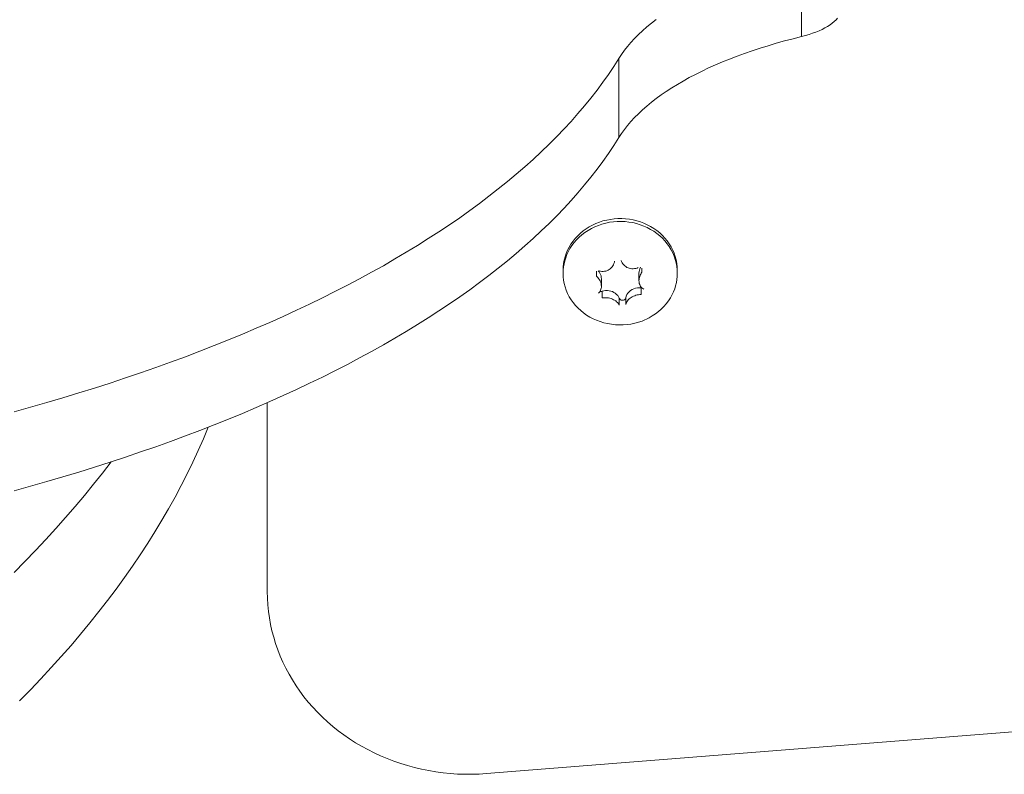
# Model space of a CAD drawing. Units: millimetres. Extents: x -5459 to 5774, y -11448 to 3265.
# Drawn here: x -422 to -275, y -4217 to -4105 of the extents above; entities that cross this region are included whole.
import ezdxf

# ---------------------------------------------------------------- set-up
doc = ezdxf.new("R2010")
doc.units = ezdxf.units.MM
doc.header["$MEASUREMENT"] = 0
doc.layers.add('PRO_Equipment', color=7, linetype='Continuous', lineweight=20)

msp = doc.modelspace()

# ---------------------------------------------------------------- linework, layer by layer
at = {"layer": 'PRO_Equipment'}
for p, q in [((-341, -4141.96), (-341, -4142.38)), ((-324, -4142.38), (-324, -4141.96)), ((-335.29, -4144.34), (-335.29, -4143.22)), ((-329.71, -4142.38), (-329.71, -4143.49))]:
    msp.add_line(p, q, dxfattribs=at)
for points in [[(-332.69, -4110.42), (-333.44, -4111.61), (-334.24, -4112.79), (-335.07, -4113.97), (-335.94, -4115.14), (-336.85, -4116.31), (-337.79, -4117.47), (-338.78, -4118.63), (-339.8, -4119.78), (-340.85, -4120.92), (-341.95, -4122.06), (-343.08, -4123.19), (-344.25, -4124.32), (-345.45, -4125.44), (-346.7, -4126.55), (-347.97, -4127.65), (-349.29, -4128.75), (-350.63, -4129.84), (-352.02, -4130.92), (-353.44, -4132), (-354.89, -4133.06), (-356.38, -4134.12), (-357.9, -4135.16), (-359.46, -4136.2), (-361.05, -4137.23), (-362.67, -4138.25), (-364.32, -4139.26), (-366.01, -4140.26), (-367.73, -4141.26), (-369.48, -4142.24), (-371.27, -4143.21), (-373.08, -4144.17), (-374.93, -4145.12), (-376.81, -4146.06), (-378.72, -4146.98), (-380.65, -4147.9), (-382.62, -4148.81), (-384.62, -4149.7), (-386.64, -4150.58), (-388.7, -4151.45), (-390.78, -4152.31), (-392.89, -4153.16), (-395.02, -4153.99), (-397.19, -4154.81), (-399.38, -4155.62), (-401.59, -4156.42), (-403.84, -4157.2), (-406.1, -4157.97), (-408.39, -4158.73), (-410.71, -4159.47), (-413.05, -4160.2), (-415.41, -4160.92), (-417.8, -4161.62), (-420.21, -4162.31), (-422.64, -4162.99)], [(-422.64, -4174.77), (-420.21, -4174.09), (-417.8, -4173.4), (-415.41, -4172.7), (-413.05, -4171.99), (-410.71, -4171.26), (-408.39, -4170.51), (-406.1, -4169.75), (-403.84, -4168.98), (-401.59, -4168.2), (-399.38, -4167.41), (-397.19, -4166.6), (-395.02, -4165.77), (-392.89, -4164.94), (-390.78, -4164.09), (-388.7, -4163.24), (-386.64, -4162.36), (-384.62, -4161.48), (-382.62, -4160.59), (-380.65, -4159.68), (-378.72, -4158.77), (-376.81, -4157.84), (-374.93, -4156.9), (-373.08, -4155.95), (-371.27, -4154.99), (-369.48, -4154.02), (-367.73, -4153.04), (-366.01, -4152.05), (-364.32, -4151.04), (-362.67, -4150.03), (-361.05, -4149.01), (-359.46, -4147.98), (-357.9, -4146.95), (-356.38, -4145.9), (-354.89, -4144.84), (-353.44, -4143.78), (-352.02, -4142.7), (-350.63, -4141.62), (-349.29, -4140.53), (-347.97, -4139.44), (-346.7, -4138.33), (-345.45, -4137.22), (-344.25, -4136.1), (-343.08, -4134.98), (-341.95, -4133.84), (-340.85, -4132.7), (-339.8, -4131.56), (-338.78, -4130.41), (-337.79, -4129.25), (-336.85, -4128.09), (-335.94, -4126.92), (-335.07, -4125.75), (-334.24, -4124.57), (-333.44, -4123.39), (-332.69, -4122.2)], [(-333.33, -4140.57), (-333.37, -4140.76), (-333.43, -4140.94), (-333.51, -4141.12), (-333.6, -4141.29), (-333.71, -4141.45), (-333.84, -4141.59), (-333.98, -4141.72), (-334.14, -4141.84), (-334.3, -4141.93), (-334.48, -4142.01), (-334.66, -4142.06), (-334.85, -4142.1), (-335.04, -4142.11), (-335.23, -4142.11), (-335.42, -4142.09), (-335.61, -4142.04)], [(-329.82, -4141.53), (-330, -4141.61), (-330.19, -4141.67), (-330.38, -4141.7), (-330.57, -4141.72), (-330.77, -4141.72), (-330.96, -4141.7), (-331.15, -4141.65), (-331.33, -4141.59), (-331.51, -4141.51), (-331.67, -4141.4), (-331.83, -4141.28), (-331.97, -4141.15), (-332.09, -4141), (-332.2, -4140.84), (-332.3, -4140.66), (-332.37, -4140.48)], [(-335.74, -4145.36), (-335.64, -4145.26), (-335.55, -4145.16), (-335.47, -4145.04), (-335.41, -4144.91), (-335.36, -4144.78), (-335.32, -4144.63), (-335.3, -4144.49), (-335.29, -4144.34), (-335.31, -4144.14), (-335.34, -4143.94), (-335.4, -4143.74), (-335.48, -4143.54), (-335.59, -4143.35), (-335.71, -4143.17), (-335.85, -4143), (-336.01, -4142.84), (-336.01, -4142.1)], [(-335.29, -4143.22), (-335.31, -4143.01), (-335.35, -4142.79), (-335.42, -4142.58), (-335.52, -4142.38), (-335.64, -4142.2), (-335.79, -4142.03)], [(-329.46, -4141.5), (-329.56, -4141.71), (-329.64, -4141.93), (-329.69, -4142.15), (-329.71, -4142.38)], [(-328.99, -4144.77), (-329.15, -4144.67), (-329.29, -4144.54), (-329.41, -4144.4), (-329.51, -4144.24), (-329.6, -4144.07), (-329.66, -4143.89), (-329.69, -4143.69), (-329.71, -4143.49), (-329.7, -4143.33), (-329.68, -4143.17), (-329.64, -4143.01), (-329.59, -4142.85), (-329.52, -4142.69), (-329.45, -4142.53), (-329.36, -4142.39), (-329.26, -4142.24), (-329.26, -4141.62)], [(-385, -4161.65), (-385, -4189.77), (-384.98, -4190.75), (-384.92, -4191.73), (-384.82, -4192.71), (-384.69, -4193.68), (-384.51, -4194.65), (-384.3, -4195.61), (-384.05, -4196.56), (-383.76, -4197.51), (-383.43, -4198.44), (-383.07, -4199.36), (-382.67, -4200.27), (-382.24, -4201.17), (-381.77, -4202.05), (-381.26, -4202.92), (-380.72, -4203.77), (-380.15, -4204.6), (-379.54, -4205.41), (-378.9, -4206.2), (-378.23, -4206.97), (-377.54, -4207.72), (-376.81, -4208.44), (-376.05, -4209.14), (-375.27, -4209.82), (-374.46, -4210.47), (-373.62, -4211.09), (-372.76, -4211.68), (-371.88, -4212.25), (-370.97, -4212.79), (-370.05, -4213.29), (-369.1, -4213.77), (-368.14, -4214.22), (-367.16, -4214.63), (-366.16, -4215.01), (-365.15, -4215.36), (-364.13, -4215.67), (-363.09, -4215.95), (-362.05, -4216.2), (-360.99, -4216.41), (-359.93, -4216.59), (-358.86, -4216.74), (-357.78, -4216.85), (-356.71, -4216.92), (-355.63, -4216.96), (-354.54, -4216.96), (-353.46, -4216.93), (-352.38, -4216.86), (261.94, -4168.15)], [(-421.85, -4206.01), (-420.24, -4204.38), (-418.68, -4202.73), (-417.14, -4201.08), (-415.65, -4199.43), (-414.19, -4197.77), (-412.78, -4196.1), (-411.39, -4194.43), (-410.05, -4192.75), (-408.75, -4191.07), (-407.48, -4189.38), (-406.25, -4187.69), (-405.06, -4185.99), (-403.91, -4184.29), (-402.79, -4182.58), (-401.71, -4180.87), (-400.68, -4179.15), (-399.68, -4177.43), (-398.72, -4175.71), (-397.8, -4173.98), (-396.92, -4172.25), (-396.07, -4170.51), (-395.27, -4168.78), (-394.51, -4167.04), (-393.78, -4165.29)], [(-422.67, -4186.9), (-421.07, -4185.28), (-419.49, -4183.66), (-417.96, -4182.03), (-416.46, -4180.39), (-415, -4178.75), (-413.57, -4177.1), (-412.18, -4175.45), (-410.83, -4173.79), (-409.52, -4172.13), (-408.24, -4170.46)]]:
    msp.add_lwpolyline(points, dxfattribs=at)
at = {"layer": 'PRO_Equipment', "extrusion": (0, 0, -1)}
for points in [[(341, -4141.96), (340.98, -4141.44), (340.92, -4140.93), (340.83, -4140.43), (340.7, -4139.93), (340.53, -4139.44), (340.33, -4138.96), (340.09, -4138.49), (339.82, -4138.04), (339.52, -4137.61), (339.18, -4137.2), (338.82, -4136.81), (338.43, -4136.44), (338.01, -4136.09), (337.57, -4135.77), (337.1, -4135.48), (336.62, -4135.22), (336.11, -4134.98), (335.59, -4134.78), (335.06, -4134.61), (334.51, -4134.47), (333.96, -4134.37), (333.4, -4134.3), (332.83, -4134.26), (332.27, -4134.26), (331.7, -4134.29), (331.14, -4134.35), (330.59, -4134.45), (330.04, -4134.58), (329.5, -4134.75), (328.98, -4134.94), (328.47, -4135.17), (327.98, -4135.43), (327.5, -4135.72), (327.05, -4136.04), (326.62, -4136.39), (326.22, -4136.76), (325.85, -4137.15), (325.51, -4137.57), (325.2, -4138.01), (324.93, -4138.46), (324.68, -4138.93), (324.48, -4139.41), (324.31, -4139.91), (324.17, -4140.41), (324.08, -4140.92), (324.02, -4141.44), (324, -4141.95)], [(335.18, -4145.07), (335.28, -4145.09), (335.39, -4145.1), (335.5, -4145.08)]]:
    msp.add_lwpolyline(points, dxfattribs=at)
msp.add_lwpolyline([(324, -4142.38), (324.02, -4142.85), (324.06, -4143.31), (324.14, -4143.78), (324.25, -4144.24), (324.39, -4144.69), (324.56, -4145.13), (324.76, -4145.57), (325.02, -4146.04), (325.31, -4146.49), (325.64, -4146.93), (326, -4147.34), (326.39, -4147.73), (326.8, -4148.1), (327.25, -4148.44), (327.72, -4148.75), (328.21, -4149.03), (329.24, -4149.5), (329.79, -4149.68), (330.34, -4149.83), (330.91, -4149.95), (331.48, -4150.03), (332.06, -4150.07), (332.64, -4150.08), (333.22, -4150.05), (333.8, -4149.99), (334.37, -4149.89), (334.93, -4149.76), (335.48, -4149.59), (336.02, -4149.39), (336.53, -4149.16), (337.02, -4148.9), (337.5, -4148.61), (337.95, -4148.29), (338.37, -4147.95), (338.77, -4147.58), (339.15, -4147.18), (339.49, -4146.76), (339.8, -4146.33), (340.07, -4145.88), (340.32, -4145.41), (340.52, -4144.92), (340.69, -4144.43), (340.83, -4143.92), (340.92, -4143.41), (340.98, -4142.9), (341, -4142.38), (340.98, -4141.91), (340.94, -4141.44), (340.86, -4140.98), (340.75, -4140.52), (340.61, -4140.07), (340.44, -4139.62), (340.24, -4139.19), (339.98, -4138.72), (339.69, -4138.27), (339.36, -4137.83), (339, -4137.42), (338.61, -4137.03), (338.2, -4136.66), (337.75, -4136.32), (337.28, -4136.01), (336.79, -4135.73), (336.28, -4135.48), (335.75, -4135.26), (335.21, -4135.08), (334.65, -4134.93), (334.09, -4134.81), (333.51, -4134.73), (332.94, -4134.68), (332.36, -4134.68), (331.78, -4134.7), (331.2, -4134.77), (330.63, -4134.86), (330.07, -4135), (329.52, -4135.16), (328.98, -4135.37), (328.47, -4135.6), (327.98, -4135.86), (327.5, -4136.15), (327.05, -4136.47), (326.62, -4136.81), (326.22, -4137.18), (325.85, -4137.58), (325.51, -4137.99), (325.2, -4138.43), (324.93, -4138.88), (324.68, -4139.35), (324.48, -4139.83), (324.31, -4140.33), (324.17, -4140.83), (324.08, -4141.34), (324.02, -4141.86)], close=True, dxfattribs=at)
at = {"layer": 'PRO_Equipment'}
for points in [[(-327.15, -4104.62, 0), (-327.86, -4105.17, 0), (-328.54, -4105.73, 0), (-329.18, -4106.29, 0), (-329.79, -4106.87, 0), (-330.36, -4107.44, 0), (-330.9, -4108.03, 0), (-331.4, -4108.62, 0), (-331.87, -4109.21, 0), (-332.3, -4109.81, 0), (-332.69, -4110.42, 0), (-332.69, -4122.2, 0), (-332.3, -4121.6, 0), (-331.87, -4121, 0), (-331.4, -4120.4, 0), (-330.9, -4119.81, 0), (-330.36, -4119.23, 0), (-329.79, -4118.65, 0), (-329.18, -4118.08, 0), (-328.54, -4117.51, 0), (-327.86, -4116.95, 0), (-327.15, -4116.4, 0), (-326.41, -4115.86, 0), (-325.64, -4115.33, 0), (-324.83, -4114.8, 0), (-323.99, -4114.28, 0), (-323.12, -4113.78, 0), (-322.22, -4113.28, 0), (-321.29, -4112.79, 0), (-320.33, -4112.31, 0), (-319.34, -4111.84, 0), (-318.33, -4111.39, 0), (-317.29, -4110.94, 0), (-316.22, -4110.51, 0), (-315.12, -4110.08, 0), (-314, -4109.67, 0), (-312.85, -4109.27, 0), (-311.69, -4108.89, 0), (-310.49, -4108.52, 0), (-309.28, -4108.16, 0), (-308.04, -4107.81, 0), (-306.79, -4107.48, 0), (-305.51, -4107.16, 0), (-305.51, -4095.37, 0)], [(-305.51, -4107.16, 0), (-304.95, -4107.01, 0), (-304.4, -4106.85, 0), (-303.88, -4106.68, 0), (-303.38, -4106.5, 0), (-302.91, -4106.3, 0), (-302.46, -4106.09, 0), (-302.04, -4105.88, 0), (-301.64, -4105.65, 0), (-301.28, -4105.42, 0), (-300.95, -4105.18, 0), (-300.65, -4104.93, 0), (-300.38, -4104.67, 0), (-300.15, -4104.41, 0)], [(-331.67, -4146.04, 0), (-331.71, -4146.15, 0), (-331.78, -4146.25, 0), (-331.87, -4146.33, 0), (-331.99, -4146.38, 0), (-332.11, -4146.41, 0), (-332.24, -4146.41, 0), (-332.37, -4146.37, 0), (-332.48, -4146.31, 0), (-332.57, -4146.22, 0), (-332.63, -4146.12, 0), (-332.63, -4147.12, 0), (-332.7, -4146.99, 0), (-332.8, -4146.86, 0), (-332.91, -4146.74, 0), (-333.03, -4146.62, 0), (-333.17, -4146.51, 0), (-333.33, -4146.41, 0), (-333.49, -4146.32, 0), (-333.66, -4146.24, 0), (-333.85, -4146.17, 0), (-334.04, -4146.12, 0), (-334.23, -4146.07, 0), (-334.42, -4146.05, 0), (-334.62, -4146.03, 0), (-334.81, -4146.03, 0), (-335, -4146.05, 0), (-335.18, -4146.07, 0), (-335.18, -4145.07, 0), (-334.93, -4145.01, 0), (-334.67, -4144.97, 0), (-334.41, -4144.96, 0), (-334.16, -4144.99, 0), (-333.91, -4145.04, 0), (-333.66, -4145.12, 0), (-333.44, -4145.24, 0), (-333.23, -4145.37, 0), (-333.04, -4145.53, 0), (-332.87, -4145.71, 0), (-332.74, -4145.91, 0), (-332.63, -4146.12, 0)], [(-329.39, -4144.56, 0), (-329.67, -4144.54, 0), (-329.95, -4144.55, 0), (-330.23, -4144.6, 0), (-330.49, -4144.69, 0), (-330.74, -4144.81, 0), (-330.97, -4144.96, 0), (-331.18, -4145.13, 0), (-331.35, -4145.33, 0), (-331.49, -4145.55, 0), (-331.6, -4145.79, 0), (-331.67, -4146.04, 0), (-331.67, -4147.04, 0), (-331.63, -4146.9, 0), (-331.57, -4146.76, 0), (-331.49, -4146.62, 0), (-331.4, -4146.48, 0), (-331.29, -4146.35, 0), (-331.16, -4146.22, 0), (-331.02, -4146.1, 0), (-330.86, -4145.99, 0), (-330.7, -4145.89, 0), (-330.52, -4145.81, 0), (-330.34, -4145.73, 0), (-330.15, -4145.67, 0), (-329.96, -4145.62, 0), (-329.77, -4145.59, 0), (-329.58, -4145.57, 0), (-329.39, -4145.56, 0), (-329.39, -4144.56, 0), (-329.26, -4144.56, 0)]]:
    msp.add_polyline3d(points, dxfattribs=at)

doc.saveas('drawing.dxf')
